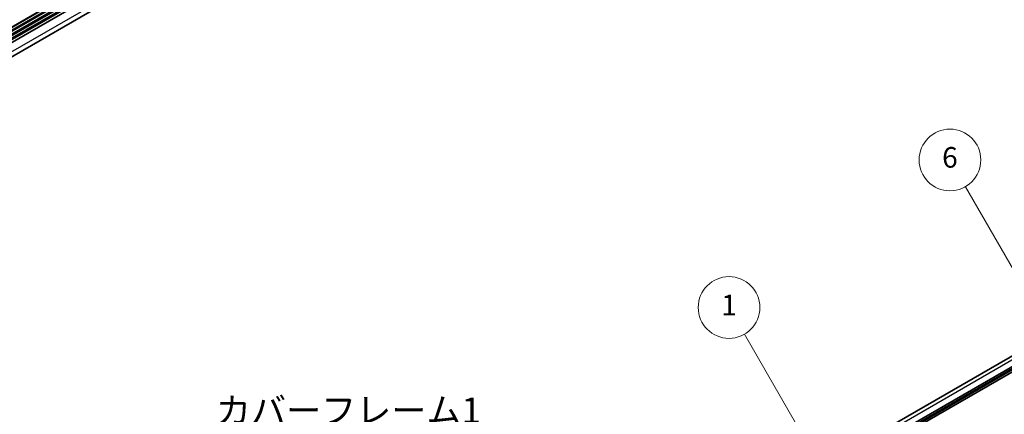
# Model space of a CAD drawing. Units: millimetres. Extents: x -50 to 7559, y -50 to 4436.
# Drawn here: x 110 to 253, y 3097 to 3155 of the extents above; entities that cross this region are included whole.
import ezdxf

# ---------------------------------------------------------------- set-up
doc = ezdxf.new("R2010")
doc.units = ezdxf.units.MM
doc.header["$LTSCALE"] = 3
for name, color, linetype, lineweight in [('Symbol (ISO)', 7, 'Continuous', 18), ('Visible (ISO)', 7, 'Continuous', 35), ('Visible Narrow (ISO)', 7, 'Continuous', 25)]:
    doc.layers.add(name, color=color, linetype=linetype, lineweight=lineweight)
doc.layers.add('Symbol (TK)', color=100, linetype='Continuous', lineweight=18, true_color=0x00ff3f)
doc.styles.add('Note Text (TK)', font='txt')
doc.styles.add('Note Text (TK2)', font='txt')

msp = doc.modelspace()

# ---------------------------------------------------------------- linework, layer by layer
at = {"layer": 'Symbol (TK)', "color": 100, "true_color": 0x00ff40}
for p, q in [((254.6421, 3118.0517), (247.6441, 3130.1726)), ((226.4832, 3089.5191), (215.437, 3108.6518))]:
    msp.add_line(p, q, dxfattribs=at)
at = {"layer": 'Symbol (TK)'}
for centre in [(245.3941, 3134.0697), (213.187, 3112.5489)]:
    msp.add_circle(centre, 4.5, dxfattribs=at)
at = {"layer": 'Visible (ISO)'}
for p, q in [((79.887, 3136.8416), (291.7551, 3259.1637)), ((79.887, 3136.2729), (291.8069, 3258.6249)), ((79.887, 3135.8647), (291.8069, 3258.2167)), ((79.887, 3135.6605), (291.8069, 3258.0125)), ((79.887, 3135.2523), (291.8069, 3257.6043)), ((79.887, 3135.0482), (291.8069, 3257.4002)), ((79.887, 3134.6399), (291.8069, 3256.9919)), ((79.887, 3132.5486), (291.3512, 3254.6376)), ((173.6649, 3058.8455), (332.7639, 3150.7013)), ((175.3649, 3058.2586), (334.4639, 3150.1144)), ((175.6301, 3058.1055), (334.7291, 3149.9613)), ((175.7627, 3058.0289), (334.8617, 3149.8848)), ((176.0278, 3057.8758), (335.1269, 3149.7317))]:
    msp.add_line(p, q, dxfattribs=at)
at = {"layer": 'Visible Narrow (ISO)'}
for p, q in [((291.8069, 3259.2781), (79.887, 3136.9261)), ((79.887, 3136.477), (291.8069, 3258.829)), ((79.887, 3133.2927), (291.8069, 3255.6447)), ((174.4899, 3058.7638), (333.5889, 3150.6196))]:
    msp.add_line(p, q, dxfattribs=at)

# ---------------------------------------------------------------- texts
at = {"layer": 'Symbol (ISO)', "color": 7, "insert": (138.3635, 3099.4134), "char_height": 3.75, "width": 38.61842, "attachment_point": 1, "line_spacing_factor": 1.5, "style": 'Note Text (TK)'}
msp.add_mtext('{\\fＭＳ Ｐゴシック|b0|i0;カバーフレーム1}', dxfattribs=at)
at = {"layer": 'Symbol (TK)', "color": 7, "char_height": 3, "attachment_point": 5, "style": 'Note Text (TK2)'}
for s, insert in [('6', (245.3941, 3134.061)), ('1', (213.187, 3112.5138))]:
    msp.add_mtext(s, dxfattribs=dict(at, insert=insert))

doc.saveas('drawing.dxf')
